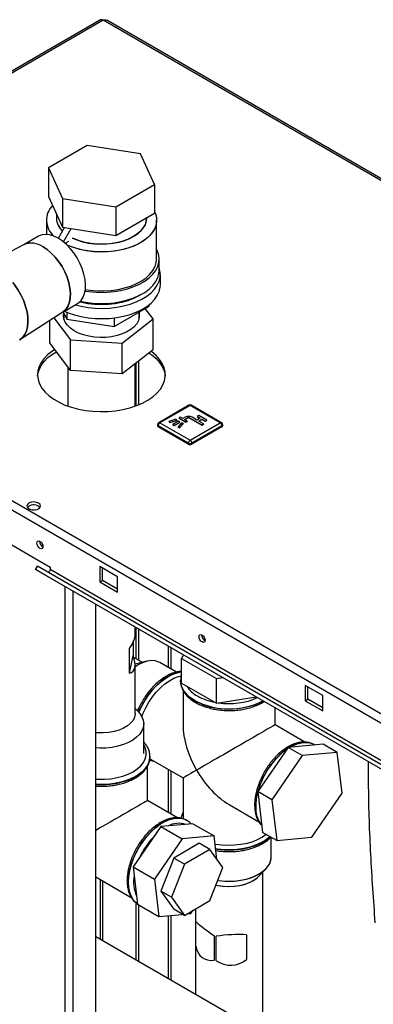
# Paper-space layout 'Blatt3' of a CAD drawing. Units: millimetres. Extents: x 0 to 420, y 0 to 297.
# Drawn here: x 337 to 351, y 122 to 161 of the extents above; entities that cross this region are included whole.
import ezdxf

# ---------------------------------------------------------------- set-up
doc = ezdxf.new("R2010")
doc.units = ezdxf.units.MM

psp = doc.layouts.new('Blatt3')

# ---------------------------------------------------------------- linework, layer by layer
at = {"color": 7, "linetype": 'Continuous', "lineweight": 30}
for p, q in [((340.283, 161.002), (321.87, 150.372)), ((340.398, 160.991), (321.985, 150.361)), ((359.75, 149.819), (340.398, 160.991)), ((359.817, 149.858), (340.538, 160.988)), ((339.759, 155.994), (338.208, 155.099)), ((341.878, 155.666), (339.759, 155.994)), ((342.446, 154.443), (341.878, 155.666)), ((338.208, 155.099), (338.776, 153.875)), ((338.208, 155.099), (338.208, 153.956)), ((340.895, 153.547), (342.446, 154.443)), ((342.446, 154.443), (342.446, 153.3)), ((338.208, 153.956), (338.776, 152.732)), ((338.776, 153.875), (340.895, 153.547)), ((338.776, 153.875), (338.776, 152.732)), ((338.527, 153.268), (338.527, 153.097)), ((340.895, 153.547), (340.895, 152.404)), ((340.895, 152.404), (342.446, 153.3)), ((338.127, 153.015), (338.127, 152.45)), ((342.127, 153.097), (342.127, 153.116)), ((342.527, 151.464), (342.527, 153.015)), ((338.61, 152.292), (338.857, 152.72)), ((338.776, 152.732), (340.895, 152.404)), ((338.811, 152.151), (339.116, 152.679)), ((337.241, 152.043), (336.703, 151.767)), ((337.82, 152.378), (337.23, 152.037)), ((338.876, 152.096), (339.019, 152.178)), ((339.019, 152.178), (339.019, 152.177)), ((342.627, 151.015), (342.627, 151.464)), ((342.677, 150.443), (342.677, 150.851)), ((321.872, 150.05), (360.338, 127.845)), ((321.985, 150.361), (360.55, 128.098)), ((338.78, 149.352), (339.37, 149.693)), ((342.223, 149.642), (342.223, 149.578)), ((337.074, 148.253), (338.79, 149.359)), ((338.802, 149.365), (338.939, 149.07)), ((338.827, 149.312), (338.827, 149.09)), ((338.939, 149.348), (338.939, 149.07)), ((340.835, 148.777), (342.223, 149.578)), ((341.827, 149.09), (341.827, 149.35)), ((342.392, 149.075), (342.077, 149.494)), ((338.262, 148.121), (338.262, 149.019)), ((338.428, 149.126), (339.092, 148.245)), ((338.939, 149.07), (340.835, 148.777)), ((340.835, 149.119), (340.835, 148.777)), ((341.157, 148.11), (342.392, 149.075)), ((342.392, 147.85), (342.392, 149.075)), ((339.092, 147.02), (338.262, 148.121)), ((339.092, 148.245), (341.157, 148.11)), ((339.092, 147.02), (339.092, 148.245)), ((341.157, 146.885), (341.157, 148.11)), ((342.392, 147.85), (341.157, 146.885)), ((341.672, 145.6), (341.672, 147.288)), ((341.706, 145.612), (341.706, 147.314)), ((341.812, 145.654), (341.812, 147.397)), ((338.982, 147.166), (338.982, 145.6)), ((341.157, 146.885), (339.092, 147.02)), ((343.813, 145.631), (342.611, 144.937)), ((343.863, 145.626), (342.661, 144.932)), ((345.065, 144.932), (343.863, 145.626)), ((345.115, 144.937), (343.913, 145.631)), ((342.661, 144.932), (343.863, 144.238)), ((343.299, 145.073), (343.014, 144.989)), ((343.014, 144.989), (343.051, 144.948)), ((343.014, 144.989), (343.014, 144.981)), ((343.014, 144.981), (343.051, 144.94)), ((343.051, 144.948), (343.336, 145.032)), ((343.051, 144.94), (343.336, 145.024)), ((343.051, 144.948), (343.051, 144.94)), ((343.399, 144.995), (343.173, 144.865)), ((343.23, 144.832), (343.456, 144.962)), ((343.23, 144.824), (343.456, 144.954)), ((343.336, 145.032), (343.299, 145.073)), ((343.336, 145.032), (343.336, 145.024)), ((343.52, 144.926), (343.374, 144.761)), ((343.456, 144.962), (343.399, 144.995)), ((343.463, 145.163), (343.414, 145.134)), ((343.414, 145.134), (343.696, 144.971)), ((343.414, 145.134), (343.414, 145.126)), ((343.414, 145.126), (343.696, 144.962)), ((343.456, 144.962), (343.456, 144.954)), ((343.569, 145.101), (343.463, 145.163)), ((343.591, 144.905), (343.52, 144.926)), ((343.661, 145.154), (343.569, 145.101)), ((343.64, 145.06), (343.732, 145.114)), ((343.746, 144.999), (343.64, 145.06)), ((343.647, 145.056), (343.732, 145.105)), ((343.696, 144.971), (343.746, 144.999)), ((343.696, 144.962), (343.746, 144.991)), ((343.696, 144.971), (343.696, 144.962)), ((343.732, 145.114), (343.732, 145.105)), ((343.746, 144.999), (343.746, 144.991)), ((343.863, 144.238), (345.065, 144.932)), ((343.873, 145.114), (344.333, 144.848)), ((343.873, 145.114), (343.873, 145.105)), ((343.873, 145.105), (344.333, 144.84)), ((344.138, 145.042), (343.944, 145.154)), ((344.266, 145.116), (344.138, 145.042)), ((344.213, 145.228), (344.142, 145.187)), ((344.142, 145.187), (344.266, 145.116)), ((344.142, 145.187), (344.142, 145.179)), ((344.142, 145.179), (344.259, 145.111)), ((344.209, 145.001), (344.336, 145.075)), ((344.404, 144.889), (344.209, 145.001)), ((344.531, 145.044), (344.213, 145.228)), ((344.216, 144.997), (344.336, 145.067)), ((344.336, 145.075), (344.46, 145.003)), ((344.336, 145.075), (344.336, 145.067)), ((344.336, 145.067), (344.46, 144.995)), ((344.46, 145.003), (344.531, 145.044)), ((344.46, 144.995), (344.531, 145.036)), ((344.46, 145.003), (344.46, 144.995)), ((344.531, 145.044), (344.531, 145.036)), ((342.561, 144.85), (342.561, 144.809)), ((343.792, 144.115), (342.59, 144.809)), ((342.59, 144.809), (342.59, 144.769)), ((343.792, 144.075), (342.59, 144.769)), ((343.173, 144.865), (343.23, 144.832)), ((343.173, 144.865), (343.173, 144.856)), ((343.173, 144.856), (343.23, 144.824)), ((343.23, 144.832), (343.23, 144.824)), ((343.374, 144.761), (343.446, 144.74)), ((343.374, 144.761), (343.374, 144.753)), ((343.374, 144.753), (343.446, 144.732)), ((343.446, 144.74), (343.591, 144.905)), ((343.446, 144.732), (343.591, 144.897)), ((343.446, 144.74), (343.446, 144.732)), ((343.591, 144.905), (343.591, 144.897)), ((345.135, 144.809), (343.933, 144.115)), ((345.135, 144.769), (343.933, 144.075)), ((344.333, 144.848), (344.404, 144.889)), ((344.333, 144.84), (344.404, 144.881)), ((344.333, 144.848), (344.333, 144.84)), ((344.404, 144.889), (344.404, 144.881)), ((345.135, 144.809), (345.135, 144.769)), ((345.165, 144.809), (345.165, 144.85)), ((343.792, 144.115), (343.792, 144.075)), ((343.933, 144.115), (343.933, 144.075)), ((336.155, 140.401), (338.276, 139.176)), ((337.695, 139.083), (337.77, 139.213)), ((358.201, 127.245), (337.695, 139.083)), ((338.105, 138.846), (337.695, 139.083)), ((358.276, 127.375), (337.77, 139.213)), ((338.276, 139.176), (338.276, 139.078)), ((358.783, 127.24), (338.276, 139.078)), ((340.963, 138.788), (340.256, 139.197)), ((340.256, 139.197), (340.256, 138.584)), ((340.362, 138.645), (340.362, 139.135)), ((358.611, 127.008), (338.105, 138.846)), ((340.256, 138.584), (340.362, 138.645)), ((340.963, 138.298), (340.362, 138.645)), ((340.963, 138.176), (340.963, 138.788)), ((338.874, 76.99), (338.874, 138.402)), ((340.256, 138.584), (340.963, 138.176)), ((339.199, 76.803), (339.199, 138.214)), ((340.097, 76.284), (340.097, 137.696)), ((341.672, 136.469), (341.672, 136.787)), ((341.706, 135.522), (341.706, 136.767)), ((341.812, 135.46), (341.812, 136.706)), ((341.451, 134.952), (341.451, 135.931)), ((341.588, 136.174), (341.588, 135.648)), ((342.993, 136.024), (342.993, 135.173)), ((343.106, 135.108), (343.106, 135.959)), ((341.451, 134.952), (341.588, 135.648)), ((341.958, 135.376), (341.614, 135.575)), ((343.594, 135.678), (343.525, 135.527)), ((343.525, 134.547), (343.525, 135.527)), ((343.525, 135.527), (344.922, 134.73)), ((341.722, 135.319), (341.671, 135.305)), ((341.672, 133.337), (341.672, 135.267)), ((342.143, 135.421), (341.722, 135.319)), ((343.319, 134.985), (342.655, 135.368)), ((344.922, 134.73), (345.167, 134.769)), ((344.922, 133.75), (344.922, 134.73)), ((343.483, 134.643), (343.483, 134.636)), ((343.483, 134.636), (343.484, 134.615)), ((343.525, 134.547), (344.922, 133.75)), ((349.166, 134.053), (348.459, 134.461)), ((348.459, 134.461), (348.459, 133.849)), ((348.565, 133.91), (348.565, 134.4)), ((343.583, 134.257), (343.583, 132.885)), ((344.922, 133.75), (346.499, 134)), ((349.166, 133.441), (349.166, 134.053)), ((341.804, 133.399), (341.672, 133.537)), ((341.766, 133.438), (341.823, 133.569)), ((347.253, 132.885), (347.253, 133.565)), ((348.459, 133.849), (348.565, 133.91)), ((348.459, 133.849), (349.166, 133.441)), ((349.166, 133.563), (348.565, 133.91)), ((342.014, 131.744), (342.014, 132.928)), ((348.447, 132.196), (347.253, 132.885)), ((347.773, 131.986), (346.564, 130.227)), ((349.173, 132.115), (347.773, 131.986)), ((348.339, 131.659), (347.773, 131.986)), ((348.825, 132.093), (348.819, 132.097)), ((348.848, 132.079), (348.819, 132.097)), ((349.739, 131.788), (349.173, 132.115)), ((342.262, 131.615), (342.262, 131.622)), ((342.262, 131.622), (342.262, 131.607)), ((348.339, 131.659), (347.129, 129.9)), ((349.739, 131.788), (348.339, 131.659)), ((349.93, 130.159), (349.739, 131.788)), ((342.162, 129.864), (342.162, 131.243)), ((342.254, 131.534), (343.583, 130.766)), ((342.993, 131.107), (342.993, 129.385)), ((343.106, 129.319), (343.106, 131.042)), ((343.583, 130.766), (343.583, 129.131)), ((347.129, 129.9), (346.564, 130.227)), ((346.564, 130.227), (346.755, 128.597)), ((348.72, 128.4), (349.93, 130.159)), ((343.355, 129.175), (342.162, 129.864)), ((345.418, 129.707), (346.61, 129.019)), ((347.129, 129.9), (347.32, 128.271)), ((342.698, 128.825), (341.593, 127.217)), ((343.978, 128.943), (342.698, 128.825)), ((342.698, 128.825), (343.547, 128.335)), ((343.734, 129.072), (343.728, 129.076)), ((343.756, 129.058), (343.728, 129.076)), ((343.978, 128.943), (344.826, 128.453)), ((344.826, 128.453), (343.547, 128.335)), ((344.936, 127.517), (344.826, 128.453)), ((347.32, 128.271), (346.755, 128.597)), ((343.547, 128.335), (342.441, 126.727)), ((344.231, 128.161), (343.211, 127.572)), ((344.656, 127.916), (344.231, 128.161)), ((347.105, 127.62), (347.105, 128.395)), ((347.105, 127.62), (347.105, 128.395)), ((347.32, 128.271), (348.72, 128.4)), ((344.656, 127.916), (343.635, 127.327)), ((345.166, 127.19), (344.656, 127.916)), ((343.211, 127.572), (342.701, 126.256)), ((343.635, 127.327), (343.125, 126.011)), ((343.635, 127.327), (343.211, 127.572)), ((341.593, 127.217), (342.441, 126.727)), ((341.593, 127.217), (341.767, 125.728)), ((344.656, 125.874), (345.166, 127.19)), ((346.596, 126.837), (346.895, 127.15)), ((346.596, 126.837), (346.895, 127.15)), ((346.763, 120.584), (346.763, 127.012)), ((346.763, 120.584), (346.763, 127.012)), ((340.097, 126.819), (341.518, 125.998)), ((340.27, 126.719), (340.27, 124.332)), ((340.384, 124.267), (340.384, 126.653)), ((342.441, 126.727), (342.616, 125.238)), ((343.125, 126.011), (342.701, 126.256)), ((342.701, 126.256), (343.211, 125.53)), ((341.706, 123.504), (341.706, 125.784)), ((341.767, 125.728), (342.616, 125.238)), ((341.812, 123.443), (341.812, 125.702)), ((343.125, 126.011), (343.635, 125.285)), ((343.635, 125.285), (344.656, 125.874)), ((342.616, 125.238), (343.565, 125.326)), ((343.635, 125.285), (343.211, 125.53)), ((343.731, 125.341), (343.896, 125.356)), ((343.896, 125.356), (343.986, 125.488)), ((344.073, 125.538), (344.073, 122.137)), ((344.073, 125.538), (344.073, 122.137)), ((342.993, 125.273), (342.993, 122.761)), ((343.106, 122.696), (343.106, 125.283)), ((344.093, 124.058), (344.093, 125.037)), ((346.119, 124.508), (346.119, 123.528)), ((358.378, 113.879), (340.097, 124.432)), ((344.82, 124.475), (344.82, 123.496)), ((344.908, 123.472), (344.908, 124.452))]:
    psp.add_line(p, q, dxfattribs=at)
at = {"color": 7, "linetype": 'Continuous', "lineweight": 30, "flags": 128}
for points in [[(342.446, 153.356), (342.504, 153.198), (342.527, 153.036), (342.513, 152.873), (342.464, 152.713), (342.379, 152.558), (342.261, 152.41), (342.111, 152.272), (341.932, 152.146), (341.726, 152.035), (341.498, 151.94), (341.25, 151.862), (340.987, 151.804), (340.713, 151.765), (340.433, 151.747), (340.151, 151.749), (339.872, 151.773), (339.6, 151.817), (339.341, 151.88), (339.097, 151.962), (338.955, 152.022)], [(342.446, 153.356), (342.479, 153.278), (342.52, 153.117), (342.525, 152.954), (342.493, 152.793), (342.426, 152.634), (342.324, 152.483), (342.19, 152.34), (342.025, 152.208), (341.832, 152.089), (341.614, 151.985), (341.376, 151.899), (341.12, 151.831), (340.851, 151.782), (340.573, 151.753), (340.292, 151.745), (340.011, 151.758), (339.735, 151.792), (339.469, 151.846), (339.217, 151.919), (338.983, 152.01), (338.955, 152.022)], [(339.165, 152.304), (339.347, 152.225), (339.566, 152.155), (339.801, 152.103), (340.045, 152.071), (340.296, 152.058), (340.546, 152.066), (340.793, 152.093), (341.03, 152.14), (341.254, 152.206), (341.46, 152.289), (341.644, 152.388), (341.802, 152.501), (341.931, 152.625), (342.029, 152.759), (342.094, 152.899), (342.125, 153.043), (342.127, 153.097)], [(342.127, 153.097), (342.114, 152.97), (342.066, 152.828), (341.984, 152.691), (341.87, 152.562), (341.726, 152.443), (341.555, 152.337), (341.36, 152.246), (341.144, 152.171), (340.913, 152.114), (340.671, 152.077), (340.421, 152.059), (340.17, 152.062), (339.922, 152.084), (339.682, 152.127), (339.454, 152.188), (339.244, 152.267), (339.165, 152.304)], [(338.595, 152.301), (338.427, 152.383), (338.264, 152.433), (338.108, 152.45), (337.964, 152.435), (337.835, 152.386), (337.82, 152.378)], [(339.37, 149.693), (339.413, 149.721), (339.515, 149.816), (339.595, 149.94), (339.651, 150.09), (339.683, 150.262), (339.69, 150.452), (339.671, 150.655), (339.626, 150.868), (339.558, 151.084), (339.466, 151.299), (339.355, 151.509), (339.225, 151.707), (339.081, 151.889), (338.925, 152.051), (338.762, 152.19), (338.595, 152.301)], [(338.79, 149.359), (338.812, 149.374), (338.914, 149.469), (338.994, 149.593), (339.05, 149.743), (339.082, 149.915), (339.089, 150.105), (339.07, 150.308), (339.025, 150.521), (338.956, 150.737), (338.865, 150.952), (338.754, 151.162), (338.624, 151.36), (338.48, 151.542), (338.324, 151.704), (338.161, 151.843), (337.994, 151.954)], [(337.994, 151.954), (338.161, 151.843), (338.324, 151.704), (338.48, 151.542), (338.624, 151.36), (338.754, 151.162), (338.865, 150.952), (338.956, 150.737), (339.025, 150.521), (339.07, 150.308), (339.089, 150.105), (339.082, 149.915), (339.05, 149.743), (338.994, 149.593), (338.914, 149.469), (338.812, 149.374), (338.79, 149.359)], [(339.674, 150.191), (339.685, 150.189), (339.967, 150.152), (340.255, 150.137), (340.544, 150.142), (340.829, 150.168), (341.106, 150.215), (341.371, 150.281), (341.62, 150.366), (341.848, 150.468), (342.052, 150.586), (342.229, 150.718), (342.376, 150.861), (342.491, 151.014), (342.572, 151.174), (342.617, 151.339), (342.626, 151.506), (342.599, 151.672), (342.536, 151.834), (342.527, 151.851)], [(339.682, 150.25), (339.872, 150.221), (340.151, 150.198), (340.433, 150.195), (340.713, 150.214), (340.987, 150.252), (341.25, 150.311), (341.498, 150.389), (341.726, 150.484), (341.932, 150.595), (342.111, 150.721), (342.261, 150.858), (342.379, 151.006), (342.464, 151.161), (342.513, 151.322), (342.527, 151.464)], [(339.275, 149.638), (339.512, 149.579), (339.789, 149.531), (340.074, 149.503), (340.363, 149.495), (340.652, 149.508), (340.935, 149.541), (341.21, 149.594), (341.471, 149.666), (341.714, 149.756), (341.937, 149.863), (342.135, 149.985), (342.306, 150.12), (342.447, 150.266), (342.555, 150.42), (342.63, 150.582), (342.67, 150.747), (342.675, 150.914), (342.643, 151.08), (342.627, 151.13)], [(339.482, 149.78), (339.685, 149.74), (339.967, 149.703), (340.255, 149.688), (340.544, 149.693), (340.829, 149.719), (341.106, 149.766), (341.371, 149.832), (341.62, 149.917), (341.848, 150.019), (342.052, 150.137), (342.229, 150.268), (342.376, 150.412), (342.491, 150.565), (342.572, 150.725), (342.617, 150.89), (342.627, 151.015)], [(336.786, 150.526), (336.87, 150.42), (337.004, 150.222), (337.123, 150.012), (337.222, 149.795), (337.3, 149.575), (337.355, 149.357), (337.386, 149.146), (337.392, 148.946), (337.373, 148.761), (337.33, 148.595), (337.263, 148.453), (337.175, 148.336), (337.066, 148.248), (337.051, 148.239)], [(337.051, 148.239), (337.066, 148.248), (337.175, 148.336), (337.263, 148.453), (337.33, 148.595), (337.373, 148.761), (337.392, 148.946), (337.386, 149.146), (337.355, 149.357), (337.3, 149.575), (337.222, 149.795), (337.123, 150.012), (337.004, 150.222), (336.87, 150.42), (336.786, 150.526)], [(338.845, 149.39), (338.999, 149.324), (339.247, 149.238), (339.512, 149.171), (339.789, 149.123), (340.074, 149.094), (340.363, 149.087), (340.652, 149.1), (340.935, 149.133), (341.21, 149.186), (341.471, 149.258), (341.714, 149.348), (341.937, 149.455), (342.135, 149.577), (342.306, 149.711), (342.447, 149.857), (342.555, 150.012), (342.63, 150.173), (342.67, 150.339), (342.677, 150.443)], [(341.88, 150.035), (341.812, 149.994), (341.605, 149.89), (341.377, 149.802), (341.131, 149.731), (340.871, 149.68), (340.601, 149.65), (340.327, 149.639), (340.053, 149.65), (339.784, 149.68), (339.523, 149.731), (339.45, 149.75)], [(341.827, 149.331), (341.837, 149.279), (341.837, 149.145), (341.802, 149.013), (341.733, 148.885), (341.63, 148.765), (341.497, 148.655), (341.337, 148.559), (341.153, 148.477), (340.949, 148.413), (340.731, 148.368), (340.504, 148.342), (340.272, 148.336), (340.042, 148.352), (339.818, 148.387), (339.606, 148.441), (339.411, 148.514), (339.238, 148.603), (339.09, 148.706), (338.971, 148.821), (338.884, 148.945), (338.831, 149.075), (338.813, 149.208), (338.824, 149.318)], [(338.462, 147.855), (338.371, 147.795), (338.191, 147.655), (338.041, 147.503), (337.924, 147.342), (337.84, 147.175), (337.791, 147.003), (337.777, 146.829), (337.8, 146.655), (337.858, 146.483), (337.95, 146.317), (338.076, 146.159), (338.233, 146.01), (338.42, 145.873), (338.634, 145.75), (338.871, 145.642), (339.129, 145.551), (339.404, 145.478), (339.691, 145.425), (339.988, 145.391), (340.289, 145.378), (340.591, 145.386), (340.889, 145.415), (341.179, 145.463), (341.458, 145.531), (341.72, 145.617), (341.963, 145.721), (342.183, 145.841), (342.377, 145.975), (342.542, 146.121), (342.676, 146.277), (342.777, 146.441), (342.843, 146.612), (342.875, 146.785), (342.87, 146.959), (342.83, 147.132), (342.755, 147.301), (342.645, 147.464), (342.503, 147.618), (342.331, 147.761), (342.303, 147.781)], [(337.779, 146.789), (337.791, 146.88), (337.84, 147.052), (337.924, 147.22), (338.041, 147.381), (338.191, 147.532), (338.371, 147.672), (338.526, 147.77)], [(342.219, 147.715), (342.331, 147.638), (342.503, 147.495), (342.645, 147.341), (342.755, 147.179), (342.83, 147.01), (342.87, 146.837), (342.875, 146.789)], [(337.817, 141.727), (337.733, 141.76), (337.635, 141.774), (337.535, 141.766), (337.447, 141.737), (337.382, 141.692), (337.35, 141.637), (337.355, 141.579), (337.396, 141.525), (337.467, 141.484), (337.559, 141.461), (337.66, 141.458), (337.756, 141.477), (337.834, 141.514), (337.883, 141.565), (337.897, 141.623), (337.874, 141.679), (337.817, 141.727)], [(337.817, 141.605), (337.874, 141.557), (337.876, 141.554)], [(337.87, 139.925), (337.824, 139.962), (337.785, 140.015), (337.759, 140.075), (337.75, 140.133), (337.759, 140.181), (337.785, 140.211), (337.824, 140.219), (337.87, 140.203), (337.916, 140.166), (337.955, 140.113), (337.981, 140.053), (337.99, 139.994), (337.981, 139.947), (337.955, 139.917), (337.916, 139.909), (337.87, 139.925)], [(338.276, 139.078), (338.274, 139.058), (338.267, 139.036), (338.256, 139.015), (338.242, 138.997), (338.225, 138.983), (338.209, 138.975), (338.193, 138.972), (338.182, 138.975)], [(344.34, 136.19), (344.294, 136.227), (344.255, 136.28), (344.229, 136.34), (344.22, 136.398), (344.229, 136.446), (344.255, 136.476), (344.294, 136.484), (344.34, 136.468), (344.386, 136.43), (344.425, 136.378), (344.451, 136.318), (344.46, 136.259), (344.451, 136.212), (344.425, 136.182), (344.386, 136.174), (344.34, 136.19)], [(342.655, 135.368), (342.611, 135.391), (342.473, 135.435), (342.322, 135.447), (342.159, 135.425), (341.989, 135.372), (341.816, 135.287), (341.672, 135.194)], [(343.525, 134.998), (343.437, 134.987), (343.257, 134.942), (343.072, 134.864), (342.885, 134.756), (342.7, 134.62), (342.521, 134.458), (342.349, 134.273), (342.19, 134.069), (342.045, 133.849), (341.917, 133.618), (341.813, 133.389)], [(341.818, 133.383), (341.923, 133.615), (342.051, 133.846), (342.196, 134.066), (342.355, 134.27), (342.527, 134.455), (342.706, 134.617), (342.891, 134.753), (343.078, 134.861), (343.263, 134.938), (343.443, 134.984), (343.525, 134.994)], [(341.939, 133.215), (341.984, 133.331), (342.091, 133.562), (342.217, 133.785), (342.359, 133.996), (342.516, 134.191), (342.684, 134.366), (342.859, 134.518), (343.04, 134.644), (343.22, 134.741), (343.399, 134.808), (343.511, 134.834)], [(344.05, 133.853), (343.876, 133.968), (343.732, 134.095), (343.618, 134.233), (343.538, 134.378), (343.493, 134.528), (343.483, 134.652)], [(343.484, 134.615), (343.493, 134.521), (343.538, 134.371), (343.618, 134.226), (343.732, 134.088), (343.876, 133.961), (344.05, 133.846), (344.249, 133.746), (344.47, 133.662), (344.708, 133.596), (344.96, 133.55), (345.22, 133.524), (345.484, 133.519), (345.747, 133.535), (346.004, 133.571), (346.249, 133.627), (346.479, 133.702), (346.69, 133.794), (346.777, 133.84)], [(341.804, 133.399), (341.856, 133.339), (341.944, 133.206), (341.996, 133.067), (342.014, 132.925), (341.995, 132.783), (341.94, 132.645), (341.852, 132.512), (341.731, 132.389), (341.579, 132.276), (341.402, 132.178), (341.201, 132.096), (340.982, 132.031), (340.748, 131.986), (340.506, 131.96), (340.26, 131.956), (340.097, 131.964)], [(341.672, 133.337), (341.671, 133.313), (341.646, 133.186), (341.585, 133.062), (341.49, 132.947), (341.363, 132.841), (341.208, 132.75), (341.028, 132.674), (340.83, 132.617), (340.618, 132.579), (340.398, 132.561), (340.176, 132.565), (340.097, 132.572)], [(340.097, 130.723), (340.2, 130.717), (340.454, 130.717), (340.706, 130.737), (340.951, 130.779), (341.183, 130.84), (341.397, 130.919), (341.589, 131.016), (341.756, 131.127), (341.894, 131.251), (342, 131.384), (342.071, 131.525), (342.108, 131.671), (342.108, 131.818), (342.071, 131.963), (342.014, 132.082)], [(348.819, 132.097), (348.786, 132.115), (348.641, 132.167), (348.481, 132.187), (348.31, 132.174), (348.13, 132.128), (347.945, 132.051), (347.836, 131.991)], [(347.85, 131.993), (347.951, 132.048), (348.136, 132.125), (348.316, 132.171), (348.487, 132.184), (348.647, 132.164), (348.792, 132.111), (348.823, 132.094)], [(342.262, 131.607), (342.261, 131.584), (342.234, 131.432), (342.171, 131.284), (342.075, 131.142), (341.945, 131.009), (341.786, 130.888), (341.599, 130.78), (341.388, 130.688), (341.158, 130.613), (340.912, 130.557), (340.656, 130.521), (340.393, 130.506), (340.129, 130.511), (340.097, 130.513)], [(340.097, 130.506), (340.129, 130.504), (340.393, 130.499), (340.656, 130.514), (340.912, 130.55), (341.158, 130.606), (341.388, 130.681), (341.599, 130.773), (341.786, 130.881), (341.945, 131.002), (342.075, 131.135), (342.171, 131.277), (342.234, 131.425), (342.261, 131.576)], [(342.261, 131.576), (342.261, 131.577), (342.262, 131.615)], [(346.721, 128.881), (346.689, 128.921), (346.603, 129.063), (346.54, 129.23), (346.502, 129.42), (346.49, 129.627), (346.502, 129.85), (346.54, 130.083), (346.567, 130.197)], [(343.728, 129.076), (343.694, 129.094), (343.55, 129.146), (343.39, 129.166), (343.219, 129.153), (343.039, 129.108), (342.854, 129.03), (342.667, 128.922), (342.482, 128.786), (342.302, 128.624), (342.131, 128.44), (341.971, 128.235), (341.827, 128.016), (341.699, 127.784), (341.591, 127.546), (341.506, 127.305), (341.443, 127.066), (341.405, 126.833), (341.392, 126.61)], [(341.766, 125.741), (341.705, 125.787), (341.598, 125.901), (341.512, 126.043), (341.449, 126.21), (341.411, 126.399), (341.398, 126.607), (341.411, 126.829), (341.449, 127.062), (341.512, 127.302), (341.598, 127.543), (341.705, 127.781), (341.833, 128.012), (341.978, 128.232), (342.137, 128.436), (342.308, 128.621), (342.488, 128.783), (342.673, 128.919), (342.86, 129.027), (343.045, 129.104), (343.225, 129.15), (343.396, 129.163), (343.556, 129.143), (343.7, 129.09), (343.732, 129.074)], [(346.905, 128.51), (346.76, 128.409), (346.573, 128.308), (346.363, 128.223), (346.135, 128.156), (345.893, 128.108), (345.642, 128.08), (345.386, 128.072), (345.131, 128.085), (344.882, 128.118), (344.865, 128.121)], [(347.058, 128.422), (347.036, 128.403), (346.877, 128.281), (346.69, 128.174), (346.479, 128.081), (346.249, 128.007), (346.004, 127.951), (345.747, 127.915), (345.484, 127.899), (345.22, 127.904), (344.96, 127.93), (344.886, 127.941)], [(344.887, 127.934), (344.96, 127.923), (345.22, 127.897), (345.484, 127.892), (345.747, 127.908), (346.004, 127.944), (346.249, 128), (346.479, 128.074), (346.69, 128.167), (346.877, 128.274), (347.036, 128.396), (347.062, 128.419)], [(344.969, 126.682), (345.146, 126.66), (345.391, 126.647), (345.637, 126.655), (345.878, 126.684), (346.109, 126.732), (346.326, 126.8), (346.523, 126.885), (346.697, 126.986), (346.843, 127.1), (346.959, 127.225), (347.043, 127.359), (347.091, 127.498), (347.105, 127.62)], [(344.969, 126.682), (345.002, 126.677), (345.245, 126.652), (345.491, 126.648), (345.735, 126.664), (345.973, 126.701), (346.199, 126.757), (346.408, 126.832), (346.597, 126.924), (346.76, 127.03), (346.894, 127.149), (346.997, 127.279), (347.067, 127.415), (347.101, 127.556), (347.105, 127.62)], [(341.392, 126.61), (341.405, 126.402), (341.443, 126.213), (341.506, 126.046), (341.591, 125.904), (341.699, 125.79), (341.766, 125.741)], [(344.897, 126.496), (344.956, 126.483), (345.17, 126.449), (345.391, 126.436), (345.613, 126.444), (345.829, 126.473), (346.034, 126.522), (346.223, 126.59), (346.389, 126.675), (346.529, 126.774), (346.596, 126.837)], [(344.897, 126.496), (344.978, 126.479), (345.193, 126.447), (345.414, 126.436), (345.636, 126.446), (345.851, 126.477), (346.055, 126.528), (346.241, 126.598), (346.405, 126.684), (346.542, 126.785), (346.596, 126.837)]]:
    psp.add_lwpolyline(points, dxfattribs=at)
at = {"color": 7, "linetype": 'Continuous', "lineweight": 30}
for centre, radius, start, end in [((340.33, 160.897), 0.116, 54.3824, 114.3071), ((338.966, 153.013), 0.833, 135.2993, 228.5777), ((338.975, 153.013), 0.84, 135.7389, 228.1381), ((339.271, 153.126), 0.745, 182.2536, 227.9275), ((339.278, 153.129), 0.751, 182.4651, 227.7161), ((337.537, 151.315), 0.786, 54.4316, 112.1031), ((337.534, 151.293), 0.805, 55.1821, 111.3526), ((343.863, 145.544), 0.1, 60.0027, 119.9973), ((343.833, 145.585), 0.0503, 54.3824, 114.3071), ((343.892, 145.585), 0.0503, 65.6929, 125.6176), ((342.661, 144.85), 0.1, 119.9973, 180), ((342.743, 144.802), 0.154, 122.6055, 177.3945), ((342.631, 144.891), 0.0503, 54.3824, 114.3071), ((343.802, 144.881), 0.307, 62.6097, 117.3903), ((343.802, 144.977), 0.154, 62.6097, 117.3903), ((343.802, 144.969), 0.154, 62.6097, 117.3903), ((345.094, 144.891), 0.0503, 65.6929, 125.6176), ((344.982, 144.802), 0.154, 2.6055, 57.3945), ((345.065, 144.85), 0.1, 0, 60.0027), ((342.611, 144.855), 0.0503, 185.6948, 245.6253), ((342.611, 144.814), 0.0503, 185.6948, 245.6253), ((345.115, 144.855), 0.0503, 294.3747, 354.3052), ((345.115, 144.814), 0.0503, 294.3747, 354.3052), ((343.945, 144.108), 0.154, 122.6055, 177.3945), ((343.78, 144.108), 0.154, 2.6055, 57.3945), ((343.863, 144.252), 0.154, 242.6097, 297.3903), ((343.863, 144.211), 0.154, 242.6097, 297.3903), ((337.625, 141.294), 0.365, 58.3499, 134.6383), ((338.097, 140.195), 0.241, 176.59, 243.4046), ((344.567, 136.46), 0.241, 176.59, 243.4046), ((344.681, 135.031), 1.125, 212.33, 242.1929), ((345.268, 136.051), 2.301, 241.0986, 259.7364), ((345.42, 136.548), 2.816, 261.4576, 293.7029), ((345.419, 136.493), 2.974, 242.5874, 297.026), ((349.559, 129.426), 3.096, 126.176, 164.8057), ((349.561, 129.426), 3.092, 126.5239, 164.4578), ((348.809, 129.604), 2.326, 164.775, 179.3422), ((347.563, 129.558), 1.082, 176.1437, 218.9508), ((343.416, 128.045), 0.914, 72.3432, 118.2152), ((344.557, 126.363), 2.976, 135.0182, 155.9635), ((342.968, 126.623), 1.361, 168.8981, 204.4671)]:
    psp.add_arc(centre, radius, start, end, dxfattribs=at)
for centre, major_axis, ratio, start_param, end_param in [((340.327, 135.378), (1.302, 1.22), 0.275738, 5.448905, 6.030431), ((340.327, 136.358), (-1.256, 1.341), 0.358638, 2.925729, 3.862965), ((345.418, 131.826), (-1.298, 2.247), 0.577335, 0.785358, 1.570756), ((345.418, 131.826), (1.835, 1.059), 0.00007, 0.000041, 2.356154), ((345.418, 131.826), (1.835, 1.059), 0.00007, 2.356154, 3.141552), ((345.418, 131.826), (-1.298, 2.247), 0.577335, 1.570756, 2.356235), ((340.327, 128.805), (1.835, 1.059), 0.00007, 0.000041, 1.696322), ((345.418, 124.191), (1.344, -0.884), 0.062096, 3.355067, 4.292303), ((345.418, 124.191), (1.345, 0.092), 0.235617, 1.006389, 1.943625), ((345.418, 125.171), (1.044, 1.587), 0.534347, 2.632141, 3.569377), ((345.418, 125.171), (-0.129, 1.871), 0.715573, 2.656776, 3.594012)]:
    psp.add_ellipse(centre, major_axis=major_axis, ratio=ratio, start_param=start_param, end_param=end_param, dxfattribs=at)
for points, knots in [([(340.398, 160.991), (340.419, 160.997), (340.462, 161.009), (340.511, 161.005), (340.531, 160.989), (340.536, 160.985)], [0, 0, 0, 0, 0.418414, 0.856276, 1, 1, 1, 1]), ([(343.525, 135.01), (343.493, 135.01), (343.405, 135.009), (343.255, 134.976), (343.077, 134.913), (342.897, 134.822), (342.718, 134.704), (342.543, 134.562), (342.376, 134.398), (342.219, 134.216), (342.074, 134.018), (341.944, 133.808), (341.84, 133.612), (341.789, 133.487), (341.768, 133.436)], [0, 0, 0, 0, 0.049824, 0.136406, 0.224599, 0.313837, 0.403529, 0.493231, 0.582789, 0.672186, 0.761456, 0.850657, 0.939856, 1, 1, 1, 1]), ([(343.525, 134.879), (343.514, 134.847), (343.489, 134.773), (343.487, 134.697), (343.486, 134.653)], [0, 0, 0, 0, 0.434861, 1, 1, 1, 1]), ([(343.487, 134.611), (343.487, 134.594), (343.485, 134.526), (343.514, 134.408), (343.574, 134.261), (343.666, 134.122), (343.785, 133.99), (343.932, 133.869), (344.104, 133.76), (344.298, 133.665), (344.51, 133.587), (344.736, 133.526), (344.974, 133.483), (345.218, 133.458), (345.466, 133.452), (345.713, 133.465), (345.955, 133.497), (346.188, 133.547), (346.41, 133.615), (346.615, 133.701), (346.751, 133.769), (346.812, 133.812), (346.818, 133.816)], [0, 0, 0, 0, 0.017011, 0.06829, 0.119691, 0.171883, 0.22516, 0.279397, 0.334234, 0.389317, 0.444386, 0.499362, 0.554239, 0.609043, 0.663809, 0.718578, 0.773383, 0.828266, 0.883271, 0.938437, 0.993789, 1, 1, 1, 1]), ([(342.258, 131.604), (342.259, 131.635), (342.262, 131.717), (342.232, 131.849), (342.17, 131.996), (342.097, 132.115), (342.035, 132.18), (342.014, 132.202)], [0, 0, 0, 0, 0.14518, 0.384991, 0.62537, 0.86945, 1, 1, 1, 1]), ([(348.834, 132.086), (348.829, 132.089), (348.784, 132.123), (348.681, 132.162), (348.529, 132.199), (348.366, 132.204), (348.196, 132.18), (348.02, 132.128), (347.84, 132.048), (347.66, 131.94), (347.483, 131.807), (347.313, 131.651), (347.152, 131.476), (347.002, 131.284), (346.865, 131.078), (346.745, 130.862), (346.642, 130.638), (346.558, 130.411), (346.495, 130.184), (346.454, 129.961), (346.441, 129.798), (346.439, 129.673), (346.443, 129.55), (346.464, 129.384), (346.513, 129.202), (346.588, 129.043), (346.659, 128.933), (346.71, 128.886), (346.722, 128.876)], [0, 0, 0, 0, 0.004393, 0.045206, 0.085903, 0.126988, 0.168863, 0.211586, 0.254937, 0.298614, 0.342368, 0.386067, 0.429686, 0.473235, 0.516739, 0.560229, 0.603737, 0.647288, 0.690918, 0.734662, 0.778546, 0.789641, 0.812941, 0.857005, 0.901077, 0.944802, 0.987798, 1, 1, 1, 1]), ([(340.097, 130.444), (340.107, 130.443), (340.199, 130.433), (340.375, 130.433), (340.621, 130.444), (340.864, 130.477), (341.097, 130.527), (341.319, 130.594), (341.525, 130.679), (341.712, 130.78), (341.877, 130.896), (342.017, 131.026), (342.128, 131.168), (342.207, 131.318), (342.251, 131.453), (342.255, 131.538), (342.257, 131.57)], [0, 0, 0, 0, 0.009835, 0.08837, 0.166911, 0.245504, 0.324208, 0.403087, 0.482197, 0.561573, 0.641192, 0.720845, 0.800045, 0.878121, 0.954492, 1, 1, 1, 1]), ([(342.248, 131.472), (342.268, 131.466), (342.313, 131.454), (342.362, 131.455), (342.39, 131.455)], [0, 0, 0, 0, 0.438219, 1, 1, 1, 1]), ([(351.253, 124.991), (351.189, 125.902), (351.06, 127.725), (350.986, 129.859), (350.986, 131.075), (350.985, 131.41)], [0, 0, 0, 0, 0.420001, 0.840002, 1, 1, 1, 1]), ([(343.583, 129.387), (343.569, 129.362), (343.527, 129.289), (343.509, 129.21), (343.497, 129.159)], [0, 0, 0, 0, 0.3489035, 1, 1, 1, 1]), ([(343.759, 129.053), (343.749, 129.061), (343.698, 129.099), (343.59, 129.142), (343.438, 129.178), (343.275, 129.183), (343.105, 129.16), (342.929, 129.108), (342.749, 129.027), (342.569, 128.919), (342.392, 128.786), (342.222, 128.63), (342.06, 128.455), (341.91, 128.263), (341.774, 128.057), (341.653, 127.841), (341.55, 127.618), (341.467, 127.391), (341.404, 127.164), (341.363, 126.94), (341.35, 126.777), (341.348, 126.652), (341.352, 126.529), (341.373, 126.363), (341.422, 126.182), (341.496, 126.021), (341.593, 125.885), (341.684, 125.792), (341.748, 125.756), (341.765, 125.746)], [0, 0, 0, 0, 0.009417, 0.048229, 0.086929, 0.125999, 0.16582, 0.206447, 0.247672, 0.289206, 0.330814, 0.372369, 0.413849, 0.455262, 0.496632, 0.537989, 0.579362, 0.620777, 0.662267, 0.703865, 0.745596, 0.756148, 0.778304, 0.820207, 0.862117, 0.903698, 0.944584, 0.984532, 1, 1, 1, 1]), ([(343.91, 128.929), (343.879, 128.961), (343.826, 129.018), (343.759, 129.055), (343.73, 129.071)], [0, 0, 0, 0, 0.568767, 1, 1, 1, 1]), ([(344.894, 127.873), (344.952, 127.864), (345.09, 127.841), (345.315, 127.827), (345.562, 127.828), (345.808, 127.848), (346.047, 127.887), (346.276, 127.944), (346.492, 128.019), (346.692, 128.11), (346.869, 128.218), (347.002, 128.317), (347.064, 128.385), (347.084, 128.407)], [0, 0, 0, 0, 0.071162, 0.168579, 0.265957, 0.363368, 0.460868, 0.558536, 0.65645, 0.754672, 0.853226, 0.952032, 1, 1, 1, 1])]:
    psp.add_open_spline(points, degree=3, knots=knots, dxfattribs=at)

doc.saveas('drawing.dxf')
